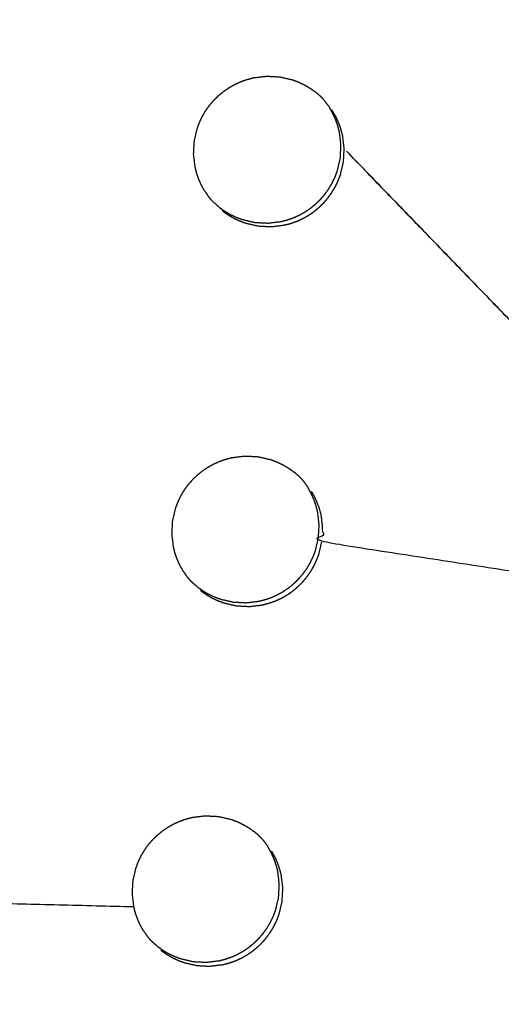
# Model space of a CAD drawing. Units: millimetres. Extents: x 36701 to 68905, y 5636 to 15930.
# Drawn here: x 60727 to 60749, y 8220 to 8266 of the extents above; entities that cross this region are included whole.
import ezdxf

# ---------------------------------------------------------------- set-up
doc = ezdxf.new("R2010")
doc.units = ezdxf.units.MM
doc.header["$MEASUREMENT"] = 0
doc.layers.add('1-建筑轮廓线', color=20, linetype='Continuous', lineweight=20)
doc.styles.add('黒体7', font='arial.ttf')
doc.dimstyles.new('正常1比1尺寸', dxfattribs={"dimtxt": 100, "dimasz": 2.5, "dimexe": 1.25, "dimexo": 0.625, "dimtad": 1, "dimdec": 0, "dimdsep": 46, "dimtxsty": '黒体7', "dimcen": 2.5, "dimclrd": 4, "dimclre": 4, "dimclrt": 3, "dimadec": 0, "dimazin": 0, "dimtfac": 1, "dimtdec": 0, "dimtmove": 0, "dimatfit": 3, "dimfxl": 1, "dimtfillclr": 3, "dimarcsym": 0})

# ---------------------------------------------------------------- blocks, each defined once
blk = doc.blocks.new('*D39')
at = {"layer": '1-建筑轮廓线', "color": 4, "lineweight": -2, "transparency": 16777216}
for p, q in [((60315.086, 10824.399), (61874.253, 10824.399)), ((61873.003, 10821.899), (61873.003, 7491.236)), ((61050.351, 7488.736), (61874.253, 7488.736))]:
    blk.add_line(p, q, dxfattribs=at)
at = {"layer": '1-建筑轮廓线', "color": 4, "transparency": 16777216}
for points in [[(61872.587, 10821.899), (61873.42, 10821.899), (61873.003, 10824.399)], [(61872.587, 7491.236), (61873.42, 7491.236), (61873.003, 7488.736)]]:
    blk.add_solid(points, dxfattribs=at)
at = {"layer": 'Defpoints', "color": 0, "transparency": 16777216}
for p in [(60314.461, 10824.399), (61049.726, 7488.736), (61873.003, 7488.736)]:
    blk.add_point(p, dxfattribs=at)
at = {"layer": '1-建筑轮廓线', "color": 3, "transparency": 16777216, "insert": (61821.287, 9156.567), "char_height": 100, "attachment_point": 5, "rotation": 90, "style": '黒体7'}
blk.add_mtext('3336', dxfattribs=at)
blk = doc.blocks.new('*D40')
at = {"layer": '1-建筑轮廓线', "color": 4, "lineweight": -2, "transparency": 16777216}
for p, q in [((56429.167, 9169.409), (56429.167, 7033.329)), ((61358.729, 7766.651), (61358.729, 7033.329)), ((61356.229, 7034.579), (56431.667, 7034.579))]:
    blk.add_line(p, q, dxfattribs=at)
at = {"layer": '1-建筑轮廓线', "color": 4, "transparency": 16777216}
for points in [[(56431.667, 7034.995), (56431.667, 7034.162), (56429.167, 7034.579)], [(61356.229, 7034.995), (61356.229, 7034.162), (61358.729, 7034.579)]]:
    blk.add_solid(points, dxfattribs=at)
at = {"layer": 'Defpoints', "color": 0, "transparency": 16777216}
for p in [(56429.167, 9170.034), (61358.729, 7767.276), (56429.167, 7034.579)]:
    blk.add_point(p, dxfattribs=at)
at = {"layer": '1-建筑轮廓线', "color": 3, "transparency": 16777216, "insert": (58893.948, 7086.295), "char_height": 100, "attachment_point": 5, "style": '黒体7'}
blk.add_mtext('4930', dxfattribs=at)
blk = doc.blocks.new('*D67')
at = {"layer": '1-建筑轮廓线', "color": 4, "lineweight": -2, "transparency": 16777216}
for p, q in [((60521.508, 9068.525), (61089.232, 9068.525)), ((61087.982, 9066.025), (61087.982, 8008.428)), ((60847.045, 8005.928), (61089.232, 8005.928))]:
    blk.add_line(p, q, dxfattribs=at)
at = {"layer": '1-建筑轮廓线', "color": 4, "transparency": 16777216}
for points in [[(61087.565, 9066.025), (61088.399, 9066.025), (61087.982, 9068.525)], [(61087.565, 8008.428), (61088.399, 8008.428), (61087.982, 8005.928)]]:
    blk.add_solid(points, dxfattribs=at)
at = {"layer": 'Defpoints', "color": 0, "transparency": 16777216}
for p in [(60520.883, 9068.525), (60846.42, 8005.928), (61087.982, 8005.928)]:
    blk.add_point(p, dxfattribs=at)
at = {"layer": '1-建筑轮廓线', "color": 3, "transparency": 16777216, "insert": (61036.266, 8537.227), "char_height": 100, "attachment_point": 5, "rotation": 90, "style": '黒体7'}
blk.add_mtext('1063', dxfattribs=at)
blk = doc.blocks.new('*D68')
at = {"layer": '1-建筑轮廓线', "color": 4, "lineweight": -2, "transparency": 16777216}
for p, q in [((60299.87, 9121.273), (60299.87, 8844.62)), ((60847.045, 8006.553), (60847.045, 8847.12)), ((60844.545, 8845.87), (60302.37, 8845.87))]:
    blk.add_line(p, q, dxfattribs=at)
at = {"layer": '1-建筑轮廓线', "color": 4, "transparency": 16777216}
for points in [[(60302.37, 8846.287), (60302.37, 8845.454), (60299.87, 8845.87)], [(60844.545, 8846.287), (60844.545, 8845.454), (60847.045, 8845.87)]]:
    blk.add_solid(points, dxfattribs=at)
at = {"layer": 'Defpoints', "color": 0, "transparency": 16777216}
for p in [(60299.87, 9121.898), (60299.87, 8845.87), (60847.045, 8005.928)]:
    blk.add_point(p, dxfattribs=at)
at = {"layer": '1-建筑轮廓线', "color": 3, "transparency": 16777216, "insert": (60573.457, 8897.348), "char_height": 100, "attachment_point": 5, "style": '黒体7'}
blk.add_mtext('547', dxfattribs=at)

msp = doc.modelspace()

# ---------------------------------------------------------------- linework, layer by layer
at = {"color": 0}
for points, knots in [([(60694.405, 8471.233), (60713.219, 8450.254), (60732.032, 8429.275), (60755.329, 8403.258), (60778.626, 8377.24), (60801.88, 8351.27), (60825.135, 8325.299), (60848.331, 8299.394), (60871.527, 8273.49), (60894.648, 8247.668), (60917.769, 8221.846), (60940.8, 8196.126), (60963.83, 8170.406), (60986.754, 8144.806), (61009.677, 8119.205), (61032.477, 8093.742), (61055.278, 8068.279), (61077.939, 8042.971), (61100.601, 8017.663), (61123.107, 7992.528), (61145.614, 7967.393), (61167.95, 7942.448), (61190.286, 7917.503), (61212.436, 7892.766), (61234.586, 7868.03), (61256.535, 7843.518), (61278.483, 7819.006), (61290.478, 7805.602), (61302.473, 7792.198)], [-51.922919, -51.922919, -51.922919, -51, -51, -50, -50, -49, -49, -48, -48, -47, -47, -46, -46, -45, -45, -44, -44, -43, -43, -42, -42, -41, -41, -40, -40, -39, -39, -38.21616, -38.21616, -38.21616]), ([(60672.704, 8460.303), (60705.053, 8424.176), (60737.403, 8388.049), (60769.689, 8351.992), (60801.976, 8315.935), (60834.156, 8279.997), (60866.335, 8244.06), (60898.363, 8208.292), (60930.39, 8172.524), (60962.221, 8136.975), (60994.053, 8101.426), (61025.643, 8066.146), (61057.234, 8030.866), (61088.54, 7995.904), (61119.847, 7960.941), (61150.825, 7926.344), (61181.804, 7891.748), (61212.412, 7857.565), (61243.02, 7823.383), (61273.215, 7789.662), (61303.409, 7755.941)], [40, 40, 40, 41, 41, 42, 42, 43, 43, 44, 44, 45, 45, 46, 46, 47, 47, 48, 48, 49, 49, 50, 50, 50]), ([(60735.348, 8257.756), (60735.274, 8257.888), (60735.199, 8258.021), (60735.137, 8258.16), (60735.074, 8258.298), (60735.024, 8258.442), (60734.974, 8258.586), (60734.937, 8258.733), (60734.899, 8258.881), (60734.864, 8259.183), (60734.828, 8259.485), (60734.845, 8259.789), (60734.863, 8260.093), (60734.932, 8260.389), (60735.002, 8260.686), (60735.056, 8260.829), (60735.111, 8260.972), (60735.177, 8261.109), (60735.243, 8261.246), (60735.321, 8261.377), (60735.399, 8261.508), (60735.488, 8261.632), (60735.577, 8261.756), (60735.677, 8261.872), (60735.777, 8261.988), (60735.886, 8262.095), (60735.994, 8262.201), (60736.112, 8262.298), (60736.23, 8262.394), (60736.356, 8262.481), (60736.483, 8262.567), (60736.616, 8262.642), (60736.75, 8262.717), (60736.888, 8262.78), (60737.027, 8262.843), (60737.17, 8262.894), (60737.314, 8262.944), (60737.462, 8262.982), (60737.61, 8263.021), (60737.912, 8263.058), (60738.215, 8263.094), (60738.519, 8263.078), (60738.823, 8263.062), (60739.119, 8262.993), (60739.416, 8262.924), (60739.558, 8262.871), (60739.7, 8262.818), (60739.837, 8262.752), (60739.975, 8262.686), (60740.106, 8262.609), (60740.238, 8262.531), (60740.361, 8262.443), (60740.484, 8262.354)], [-21, -21, -21, -20, -20, -19, -19, -18, -18, -17, -17, -16, -16, -15, -15, -14, -14, -13, -13, -12, -12, -11, -11, -10, -10, -9, -9, -8, -8, -7, -7, -6, -6, -5, -5, -4, -4, -3, -3, -2, -2, -1, -1, 0, 0, 1, 1, 2, 2, 3, 3, 4, 4, 5, 5, 5]), ([(60740.83, 8262.039), (60740.772, 8262.098), (60740.714, 8262.157), (60740.599, 8262.256), (60740.484, 8262.354)], [3.458735, 3.458735, 3.458735, 4, 4, 4.999785, 4.999785, 4.999785]), ([(60736.008, 8257.019), (60736.132, 8256.93), (60736.256, 8256.841), (60736.387, 8256.764), (60736.517, 8256.687), (60736.654, 8256.622), (60736.791, 8256.556), (60736.934, 8256.502), (60737.076, 8256.449), (60737.373, 8256.38), (60737.669, 8256.311), (60737.973, 8256.295), (60738.277, 8256.279), (60738.58, 8256.316), (60738.883, 8256.353), (60739.03, 8256.391), (60739.177, 8256.429), (60739.321, 8256.48), (60739.466, 8256.53), (60739.605, 8256.594), (60739.744, 8256.657), (60739.877, 8256.732), (60740.009, 8256.807), (60740.135, 8256.892), (60740.261, 8256.978), (60740.379, 8257.075), (60740.497, 8257.172), (60740.607, 8257.28), (60740.717, 8257.387), (60740.816, 8257.502), (60740.915, 8257.617), (60741.004, 8257.741), (60741.093, 8257.864), (60741.171, 8257.996), (60741.249, 8258.128), (60741.315, 8258.266), (60741.382, 8258.403), (60741.436, 8258.546), (60741.49, 8258.688), (60741.56, 8258.984), (60741.63, 8259.281), (60741.647, 8259.585), (60741.664, 8259.889), (60741.628, 8260.191), (60741.593, 8260.493), (60741.555, 8260.641), (60741.518, 8260.788), (60741.468, 8260.932), (60741.418, 8261.075), (60741.355, 8261.213), (60741.293, 8261.351), (60741.217, 8261.483), (60741.14, 8261.615)], [0, 0, 0, 1, 1, 2, 2, 3, 3, 4, 4, 5, 5, 6, 6, 7, 7, 8, 8, 9, 9, 10, 10, 11, 11, 12, 12, 13, 13, 14, 14, 15, 15, 16, 16, 17, 17, 18, 18, 19, 19, 20, 20, 21, 21, 22, 22, 23, 23, 24, 24, 25, 25, 26, 26, 26]), ([(60741.813, 8259.723), (60741.777, 8260.025), (60741.741, 8260.327), (60741.703, 8260.475), (60741.666, 8260.623), (60741.616, 8260.766), (60741.566, 8260.91), (60741.503, 8261.048), (60741.441, 8261.186), (60741.364, 8261.318), (60741.287, 8261.45), (60741.26, 8261.497), (60741.233, 8261.544)], [0, 0, 0, 1, 1, 2, 2, 3, 3, 4, 4, 5, 5, 6, 6, 6]), ([(60736.157, 8256.854), (60736.281, 8256.765), (60736.405, 8256.676), (60736.535, 8256.599), (60736.665, 8256.522), (60736.802, 8256.456), (60736.939, 8256.391), (60737.082, 8256.337), (60737.225, 8256.283), (60737.521, 8256.215), (60737.818, 8256.146), (60738.122, 8256.13), (60738.426, 8256.114), (60738.728, 8256.151), (60739.03, 8256.187), (60739.178, 8256.225), (60739.325, 8256.263), (60739.469, 8256.314), (60739.614, 8256.365), (60739.753, 8256.428), (60739.892, 8256.492), (60740.025, 8256.566), (60740.157, 8256.641), (60740.283, 8256.727), (60740.409, 8256.813), (60740.527, 8256.91), (60740.646, 8257.007), (60740.755, 8257.114), (60740.865, 8257.221), (60740.964, 8257.337), (60741.063, 8257.452), (60741.152, 8257.575), (60741.24, 8257.699), (60741.319, 8257.831), (60741.397, 8257.962), (60741.464, 8258.1), (60741.531, 8258.238), (60741.584, 8258.38), (60741.637, 8258.522), (60741.708, 8258.819), (60741.778, 8259.115), (60741.795, 8259.419), (60741.813, 8259.723)], [0, 0, 0, 1, 1, 2, 2, 3, 3, 4, 4, 5, 5, 6, 6, 7, 7, 8, 8, 9, 9, 10, 10, 11, 11, 12, 12, 13, 13, 14, 14, 15, 15, 16, 16, 17, 17, 18, 18, 19, 19, 20, 20, 21, 21, 21]), ([(60756.625, 8244.402), (60749.219, 8252.063), (60741.813, 8259.723), (60749.154, 8252.128), (60756.496, 8244.532)], [0.005683, 0.005683, 0.005683, 1, 1, 2, 2, 2]), ([(60735.348, 8257.756), (60735.434, 8257.63), (60735.52, 8257.504), (60735.573, 8257.439), (60735.626, 8257.375)], [2.000147, 2.000147, 2.000147, 3, 3, 3.550727, 3.550727, 3.550727]), ([(60736.008, 8257.019), (60735.965, 8257.054), (60735.923, 8257.088), (60735.775, 8257.231), (60735.626, 8257.375)], [7.003579, 7.003579, 7.003579, 8, 8, 8.827606, 8.827606, 8.827606]), ([(61065.014, 7542.475), (61034.819, 7576.196), (61004.624, 7609.917), (60974.016, 7644.1), (60943.408, 7678.282), (60912.43, 7712.879), (60881.451, 7747.476), (60850.145, 7782.438), (60818.838, 7817.401), (60787.248, 7852.681), (60755.657, 7887.961), (60723.826, 7923.51), (60691.994, 7959.058), (60659.967, 7994.826), (60627.94, 8030.594), (60595.76, 8066.532), (60563.581, 8102.469), (60531.294, 8138.526), (60499.008, 8174.583), (60466.658, 8210.711), (60434.309, 8246.838)], [26, 26, 26, 27, 27, 28, 28, 29, 29, 30, 30, 31, 31, 32, 32, 33, 33, 34, 34, 35, 35, 36, 36, 36]), ([(60734.344, 8240.139), (60734.27, 8240.272), (60734.195, 8240.404), (60734.133, 8240.543), (60734.07, 8240.682), (60734.02, 8240.825), (60733.97, 8240.968), (60733.933, 8241.116), (60733.895, 8241.264), (60733.859, 8241.566), (60733.824, 8241.868), (60733.841, 8242.172), (60733.859, 8242.475), (60733.929, 8242.772), (60733.999, 8243.068), (60734.053, 8243.211), (60734.107, 8243.354), (60734.173, 8243.491), (60734.24, 8243.629), (60734.317, 8243.76), (60734.395, 8243.891), (60734.484, 8244.015), (60734.574, 8244.139), (60734.673, 8244.255), (60734.773, 8244.371), (60734.882, 8244.477), (60734.991, 8244.584), (60735.109, 8244.68), (60735.226, 8244.777), (60735.353, 8244.863), (60735.479, 8244.95), (60735.612, 8245.025), (60735.746, 8245.1), (60735.884, 8245.163), (60736.023, 8245.225), (60736.166, 8245.276), (60736.31, 8245.327), (60736.458, 8245.365), (60736.606, 8245.403), (60736.908, 8245.44), (60737.211, 8245.477), (60737.515, 8245.461), (60737.819, 8245.445), (60738.115, 8245.376), (60738.411, 8245.308), (60738.553, 8245.254), (60738.696, 8245.201), (60738.833, 8245.135), (60738.97, 8245.069), (60739.102, 8244.992), (60739.233, 8244.914), (60739.356, 8244.826), (60739.48, 8244.738)], [-21, -21, -21, -20, -20, -19, -19, -18, -18, -17, -17, -16, -16, -15, -15, -14, -14, -13, -13, -12, -12, -11, -11, -10, -10, -9, -9, -8, -8, -7, -7, -6, -6, -5, -5, -4, -4, -3, -3, -2, -2, -1, -1, 0, 0, 1, 1, 2, 2, 3, 3, 4, 4, 5, 5, 5]), ([(60739.84, 8244.407), (60739.775, 8244.473), (60739.71, 8244.54), (60739.595, 8244.639), (60739.48, 8244.738)], [4.387277, 4.387277, 4.387277, 5, 5, 5.999525, 5.999525, 5.999525]), ([(60739.84, 8244.407), (60739.9, 8244.334), (60739.96, 8244.261), (60740.045, 8244.136), (60740.131, 8244.01)], [-0.618329, -0.618329, -0.618329, 0, 0, 0.999407, 0.999407, 0.999407]), ([(60734.995, 8239.412), (60735.119, 8239.323), (60735.243, 8239.234), (60735.374, 8239.157), (60735.505, 8239.08), (60735.641, 8239.014), (60735.778, 8238.949), (60735.921, 8238.895), (60736.064, 8238.842), (60736.36, 8238.773), (60736.656, 8238.705), (60736.96, 8238.688), (60737.264, 8238.672), (60737.566, 8238.709), (60737.869, 8238.746), (60738.016, 8238.784), (60738.163, 8238.822), (60738.308, 8238.873), (60738.452, 8238.924), (60738.591, 8238.987), (60738.731, 8239.051), (60738.863, 8239.125), (60738.996, 8239.2), (60739.122, 8239.286), (60739.247, 8239.372), (60739.365, 8239.469), (60739.484, 8239.566), (60739.593, 8239.673), (60739.703, 8239.78), (60739.802, 8239.895), (60739.902, 8240.011), (60739.99, 8240.134), (60740.079, 8240.258), (60740.157, 8240.389), (60740.236, 8240.521), (60740.302, 8240.659), (60740.369, 8240.797), (60740.422, 8240.939), (60740.476, 8241.081), (60740.546, 8241.377), (60740.616, 8241.674), (60740.634, 8241.978), (60740.651, 8242.282), (60740.615, 8242.584), (60740.58, 8242.886), (60740.542, 8243.033), (60740.505, 8243.181), (60740.455, 8243.325), (60740.405, 8243.468), (60740.342, 8243.606), (60740.28, 8243.744), (60740.205, 8243.877), (60740.131, 8244.01)], [0, 0, 0, 1, 1, 2, 2, 3, 3, 4, 4, 5, 5, 6, 6, 7, 7, 8, 8, 9, 9, 10, 10, 11, 11, 12, 12, 13, 13, 14, 14, 15, 15, 16, 16, 17, 17, 18, 18, 19, 19, 20, 20, 21, 21, 22, 22, 23, 23, 24, 24, 25, 25, 26, 26, 26]), ([(60740.287, 8243.836), (60740.362, 8243.703), (60740.436, 8243.57), (60740.499, 8243.432), (60740.561, 8243.294), (60740.611, 8243.15), (60740.661, 8243.007), (60740.699, 8242.859), (60740.736, 8242.712), (60740.772, 8242.41), (60740.807, 8242.108), (60740.79, 8241.804), (60740.772, 8241.5), (60746.037, 8240.689), (60751.302, 8239.879)], [0, 0, 0, 1, 1, 2, 2, 3, 3, 4, 4, 5, 5, 6, 6, 7, 7, 7]), ([(60735.151, 8239.237), (60735.275, 8239.149), (60735.399, 8239.06), (60735.53, 8238.983), (60735.66, 8238.905), (60735.797, 8238.84), (60735.934, 8238.775), (60736.077, 8238.721), (60736.22, 8238.668), (60736.516, 8238.599), (60736.812, 8238.53), (60737.116, 8238.514), (60737.42, 8238.498), (60737.722, 8238.535), (60738.025, 8238.572), (60738.172, 8238.61), (60738.319, 8238.648), (60738.463, 8238.699), (60738.608, 8238.75), (60738.747, 8238.813), (60738.887, 8238.876), (60739.019, 8238.951), (60739.152, 8239.026), (60739.277, 8239.111), (60739.403, 8239.197), (60739.522, 8239.295), (60739.64, 8239.392), (60739.75, 8239.499), (60739.859, 8239.606), (60739.958, 8239.721), (60740.057, 8239.837), (60740.146, 8239.96), (60740.235, 8240.083), (60740.313, 8240.215), (60740.392, 8240.347), (60740.458, 8240.485), (60740.525, 8240.623), (60740.579, 8240.765), (60740.633, 8240.907), (60740.702, 8241.203), (60740.772, 8241.5)], [0, 0, 0, 1, 1, 2, 2, 3, 3, 4, 4, 5, 5, 6, 6, 7, 7, 8, 8, 9, 9, 10, 10, 11, 11, 12, 12, 13, 13, 14, 14, 15, 15, 16, 16, 17, 17, 18, 18, 19, 19, 20, 20, 20]), ([(60734.344, 8240.139), (60734.43, 8240.013), (60734.515, 8239.887), (60734.574, 8239.817), (60734.632, 8239.746)], [2.000223, 2.000223, 2.000223, 3, 3, 3.603718, 3.603718, 3.603718]), ([(60734.995, 8239.412), (60734.88, 8239.511), (60734.764, 8239.61), (60734.698, 8239.678), (60734.632, 8239.746)], [7.000031, 7.000031, 7.000031, 8, 8, 8.625649, 8.625649, 8.625649]), ([(61029.08, 7547.395), (61017.077, 7560.791), (61005.074, 7574.188), (60983.125, 7598.699), (60961.177, 7623.211), (60939.026, 7647.948), (60916.876, 7672.685), (60894.54, 7697.63), (60872.204, 7722.575), (60849.697, 7747.71), (60827.19, 7772.845), (60804.529, 7798.153), (60781.868, 7823.461), (60759.067, 7848.924), (60736.267, 7874.387), (60713.344, 7899.988), (60690.42, 7925.588), (60667.39, 7951.308), (60644.36, 7977.028), (60621.239, 8002.85), (60598.117, 8028.671), (60574.921, 8054.576), (60551.725, 8080.481), (60528.471, 8106.451), (60505.216, 8132.422), (60481.919, 8158.439), (60458.622, 8184.457), (60438.269, 8207.202), (60417.915, 8229.947)], [5.216138, 5.216138, 5.216138, 6, 6, 7, 7, 8, 8, 9, 9, 10, 10, 11, 11, 12, 12, 13, 13, 14, 14, 15, 15, 16, 16, 17, 17, 18, 18, 18.999628, 18.999628, 18.999628]), ([(60732.506, 8223.454), (60732.431, 8223.586), (60732.357, 8223.719), (60732.294, 8223.857), (60732.232, 8223.996), (60732.182, 8224.139), (60732.132, 8224.283), (60732.094, 8224.43), (60732.057, 8224.578), (60732.022, 8224.88), (60731.986, 8225.182), (60732.003, 8225.486), (60732.021, 8225.79), (60732.091, 8226.086), (60732.161, 8226.382), (60732.215, 8226.525), (60732.269, 8226.668), (60732.335, 8226.805), (60732.402, 8226.943), (60732.48, 8227.074), (60732.557, 8227.204), (60732.647, 8227.329), (60732.736, 8227.453), (60732.836, 8227.569), (60732.935, 8227.685), (60733.044, 8227.791), (60733.153, 8227.897), (60733.271, 8227.994), (60733.389, 8228.091), (60733.515, 8228.177), (60733.641, 8228.263), (60733.775, 8228.339), (60733.908, 8228.414), (60734.047, 8228.477), (60734.185, 8228.539), (60734.329, 8228.59), (60734.472, 8228.641), (60734.62, 8228.679), (60734.768, 8228.717), (60735.071, 8228.754), (60735.373, 8228.791), (60735.677, 8228.775), (60735.981, 8228.759), (60736.277, 8228.69), (60736.573, 8228.622), (60736.715, 8228.569), (60736.857, 8228.516), (60736.995, 8228.45), (60737.133, 8228.384), (60737.264, 8228.306), (60737.395, 8228.229), (60737.518, 8228.14), (60737.641, 8228.052)], [-21, -21, -21, -20, -20, -19, -19, -18, -18, -17, -17, -16, -16, -15, -15, -14, -14, -13, -13, -12, -12, -11, -11, -10, -10, -9, -9, -8, -8, -7, -7, -6, -6, -5, -5, -4, -4, -3, -3, -2, -2, -1, -1, 0, 0, 1, 1, 2, 2, 3, 3, 4, 4, 5, 5, 5]), ([(60737.997, 8227.726), (60737.934, 8227.791), (60737.871, 8227.855), (60737.756, 8227.954), (60737.641, 8228.052)], [4.408909, 4.408909, 4.408909, 5, 5, 5.999976, 5.999976, 5.999976]), ([(60737.997, 8227.726), (60738.055, 8227.655), (60738.114, 8227.584), (60738.199, 8227.459), (60738.285, 8227.334)], [-0.60432, -0.60432, -0.60432, 0, 0, 0.998744, 0.998744, 0.998744]), ([(60721.662, 8227.159), (60721.737, 8227.026), (60721.812, 8226.892), (60721.874, 8226.754), (60721.936, 8226.616), (60721.986, 8226.473), (60722.036, 8226.33), (60722.074, 8226.182), (60722.111, 8226.035), (60722.147, 8225.733), (60722.183, 8225.431), (60722.165, 8225.127), (60722.147, 8224.823), (60727.102, 8224.7), (60732.057, 8224.578)], [0, 0, 0, 1, 1, 2, 2, 3, 3, 4, 4, 5, 5, 6, 6, 7, 7, 7]), ([(60733.15, 8222.735), (60733.273, 8222.646), (60733.397, 8222.557), (60733.528, 8222.48), (60733.658, 8222.403), (60733.795, 8222.338), (60733.932, 8222.272), (60734.075, 8222.219), (60734.218, 8222.165), (60734.514, 8222.097), (60734.81, 8222.028), (60735.114, 8222.012), (60735.418, 8221.996), (60735.72, 8222.033), (60736.022, 8222.07), (60736.169, 8222.108), (60736.317, 8222.146), (60736.461, 8222.197), (60736.605, 8222.248), (60736.745, 8222.311), (60736.884, 8222.374), (60737.017, 8222.449), (60737.149, 8222.524), (60737.275, 8222.61), (60737.401, 8222.696), (60737.519, 8222.793), (60737.637, 8222.89), (60737.747, 8222.997), (60737.856, 8223.104), (60737.955, 8223.219), (60738.054, 8223.335), (60738.144, 8223.458), (60738.233, 8223.582), (60738.311, 8223.714), (60738.389, 8223.845), (60738.455, 8223.983), (60738.522, 8224.121), (60738.576, 8224.263), (60738.63, 8224.405), (60738.699, 8224.701), (60738.769, 8224.998), (60738.787, 8225.302), (60738.805, 8225.605), (60738.769, 8225.907), (60738.734, 8226.209), (60738.696, 8226.357), (60738.659, 8226.505), (60738.609, 8226.648), (60738.559, 8226.791), (60738.497, 8226.929), (60738.434, 8227.067), (60738.36, 8227.2), (60738.285, 8227.333)], [0, 0, 0, 1, 1, 2, 2, 3, 3, 4, 4, 5, 5, 6, 6, 7, 7, 8, 8, 9, 9, 10, 10, 11, 11, 12, 12, 13, 13, 14, 14, 15, 15, 16, 16, 17, 17, 18, 18, 19, 19, 20, 20, 21, 21, 22, 22, 23, 23, 24, 24, 25, 25, 26, 26, 26]), ([(60733.312, 8222.552), (60733.436, 8222.464), (60733.56, 8222.375), (60733.691, 8222.298), (60733.821, 8222.221), (60733.958, 8222.155), (60734.095, 8222.09), (60734.238, 8222.036), (60734.381, 8221.983), (60734.677, 8221.914), (60734.973, 8221.846), (60735.277, 8221.83), (60735.581, 8221.814), (60735.883, 8221.851), (60736.185, 8221.888), (60736.333, 8221.926), (60736.48, 8221.964), (60736.625, 8222.015), (60736.769, 8222.066), (60736.908, 8222.129), (60737.048, 8222.192), (60737.18, 8222.267), (60737.312, 8222.342), (60737.438, 8222.428), (60737.564, 8222.514), (60737.682, 8222.611), (60737.801, 8222.708), (60737.91, 8222.815), (60738.02, 8222.922), (60738.119, 8223.037), (60738.218, 8223.152), (60738.307, 8223.276), (60738.396, 8223.399), (60738.474, 8223.531), (60738.552, 8223.663), (60738.618, 8223.801), (60738.685, 8223.939), (60738.739, 8224.081), (60738.793, 8224.223), (60738.863, 8224.519), (60738.933, 8224.815), (60738.95, 8225.119), (60738.968, 8225.423), (60738.932, 8225.725), (60738.897, 8226.027), (60738.859, 8226.175), (60738.822, 8226.322), (60738.772, 8226.466), (60738.722, 8226.609), (60738.66, 8226.747), (60738.598, 8226.885), (60738.523, 8227.018), (60738.449, 8227.151)], [0, 0, 0, 1, 1, 2, 2, 3, 3, 4, 4, 5, 5, 6, 6, 7, 7, 8, 8, 9, 9, 10, 10, 11, 11, 12, 12, 13, 13, 14, 14, 15, 15, 16, 16, 17, 17, 18, 18, 19, 19, 20, 20, 21, 21, 22, 22, 23, 23, 24, 24, 25, 25, 26, 26, 26]), ([(60732.506, 8223.453), (60732.592, 8223.328), (60732.678, 8223.202), (60732.735, 8223.132), (60732.792, 8223.062)], [2.001099, 2.001099, 2.001099, 3, 3, 3.598241, 3.598241, 3.598241]), ([(60733.149, 8222.735), (60733.034, 8222.834), (60732.919, 8222.933), (60732.856, 8222.997), (60732.793, 8223.062)], [7.001576, 7.001576, 7.001576, 8, 8, 8.593947, 8.593947, 8.593947])]:
    msp.add_open_spline(points, degree=2, knots=knots, dxfattribs=at)
for points in [[(60740.83, 8262.039), (60740.957, 8261.874), (60741.085, 8261.71)], [(60741.085, 8261.709), (60741.112, 8261.662), (60741.14, 8261.616)]]:
    msp.add_open_spline(points, degree=2, dxfattribs=at)

# ---------------------------------------------------------------- dimensions: what is measured, and where the dimension line sits
at = {"layer": '1-建筑轮廓线'}
for base, p1, p2, picture, middle in [((61873.003, 7488.736), (60314.461, 10824.399), (61049.726, 7488.736), '*D39', (61821.287, 9156.567)), ((61087.982, 8005.928), (60520.883, 9068.525), (60846.42, 8005.928), '*D67', (61036.266, 8537.227))]:
    dim = msp.add_linear_dim(base=base, p1=p1, p2=p2, angle=90, dimstyle='正常1比1尺寸', dxfattribs=at)
    dim.commit()
    dim.dimension.update_dxf_attribs({"geometry": picture, "text_midpoint": middle})
for base, p1, p2, picture, middle in [((56429.167, 7034.579), (61358.729, 7767.276), (56429.167, 9170.034), '*D40', (58893.948, 7086.295)), ((60299.87, 8845.87), (60847.045, 8005.928), (60299.87, 9121.898), '*D68', (60573.457, 8897.348))]:
    dim = msp.add_linear_dim(base=base, p1=p1, p2=p2, dimstyle='正常1比1尺寸', dxfattribs=at)
    dim.commit()
    dim.dimension.update_dxf_attribs({"geometry": picture, "text_midpoint": middle})

doc.saveas('drawing.dxf')
